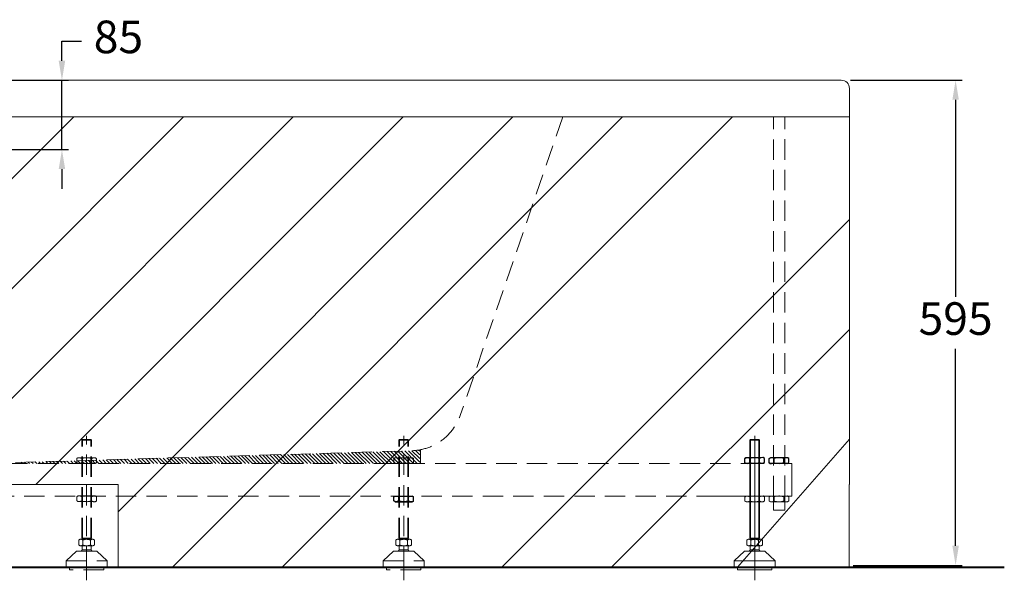
# Model space of a CAD drawing. Units: millimetres. Extents: x -7100 to -2300, y -2015 to 4873.
# Drawn here: x -5748 to -4540, y -487 to 200 of the extents above; entities that cross this region are included whole.
import ezdxf

# ---------------------------------------------------------------- set-up
doc = ezdxf.new("R2010")
doc.units = ezdxf.units.MM
doc.linetypes.add('DASHED2', pattern=[0.375, 0.25, -0.125])
for name, color, linetype in [('1', 7, 'Continuous'), ('\\M+5B5D7\\M+5BCDC', 7, 'Continuous'), ('\\M+5C6F8\\M+5B9DC', 4, 'Continuous'), ('\\M+5D4A1\\M+5B8D7\\M+5CDE2\\M+5C2D6\\M+5C0AB\\M+5CFDF', 7, 'Continuous')]:
    doc.layers.add(name, color=color, linetype=linetype)
doc.dimstyles.new('AM_ISO', dxfattribs={"dimscale": 8, "dimtxt": 3.5, "dimasz": 2.5, "dimexe": 1, "dimexo": 1, "dimgap": 1.5, "dimtad": 0, "dimtih": 1, "dimtoh": 1, "dimdec": 0, "dimdsep": 46, "dimtxsty": 'Standard', "dimcen": 0, "dimclrd": 256, "dimclre": 256, "dimclrt": 2, "dimadec": 0, "dimazin": 2, "dimtp": 0.1, "dimtm": 0.1, "dimtfac": 0.71, "dimtdec": 0, "dimtmove": 0, "dimatfit": 0, "dimfxl": 0, "dimlwd": -1, "dimlwe": -1, "dimarcsym": 0})

# ---------------------------------------------------------------- blocks, each defined once
blk = doc.blocks.new('SUB14')
at = {"layer": '1', "color": 0, "linetype": 'Continuous'}
for p, q in [((-2.02, 0.43), (-1.75, 0.58)), ((-2.02, -0.43), (-2.02, 0.43)), ((1.75, 0.58), (-1.75, 0.58)), ((-1.01, -0.43), (-1.01, 0.43)), ((1.01, -0.43), (1.01, 0.43)), ((2.02, 0.43), (1.75, 0.58)), ((2.02, -0.43), (2.02, 0.43)), ((-1.75, -0.58), (-2.02, -0.43)), ((1.75, -0.58), (-1.75, -0.58)), ((1.75, -0.58), (2.02, -0.43))]:
    blk.add_line(p, q, dxfattribs=at)
for centre, radius, start, end in [((-1.52, -0.31), 0.895, 55.6158, 124.3842), ((-1.52, -0.31), 0.895, 55.6158, 124.3842), ((0, -2.76), 3.34, 72.412, 107.588), ((1.52, -0.31), 0.895, 55.6158, 124.3842), ((-1.52, 0.31), 0.895, 235.6158, 304.3842), ((-1.52, 0.31), 0.895, 235.6158, 304.3842), ((0, 2.76), 3.34, 252.412, 287.588), ((1.52, 0.31), 0.895, 235.6158, 304.3842)]:
    blk.add_arc(centre, radius, start, end, dxfattribs=at)
blk = doc.blocks.new('*D46')
for p, q in [((-5696.4, 150.2), (-5696.4, 174.2)), ((-5696.4, 174.2), (-5672.4, 174.2)), ((-5783, 126.2), (-5688.4, 126.2)), ((-5696.4, 41.2), (-5696.4, 126.2)), ((-5783, 41.2), (-5688.4, 41.2)), ((-5696.4, 17.2), (-5696.4, -6.8))]:
    blk.add_line(p, q)
for points in [[(-5700.4, 150.2), (-5692.4, 150.2), (-5696.4, 126.2)], [(-5700.4, 17.2), (-5692.4, 17.2), (-5696.4, 41.2)]]:
    blk.add_solid(points)
at = {"layer": 'Defpoints', "color": 0}
for p in [(-5791, 126.2), (-5791, 41.2), (-5696.4, 41.2)]:
    blk.add_point(p, dxfattribs=at)
at = {"color": 2, "insert": (-5627.1, 174.2), "char_height": 40, "attachment_point": 5}
blk.add_mtext('85', dxfattribs=at)
blk = doc.blocks.new('*D47')
for p, q in [((-4728.8, 126.2), (-4592, 126.2)), ((-4600, 102.2), (-4600, -139.3)), ((-4600, -444.8), (-4600, -203.3)), ((-4725.8, -468.8), (-4592, -468.8))]:
    blk.add_line(p, q)
for points in [[(-4604, 102.2), (-4596, 102.2), (-4600, 126.2)], [(-4604, -444.8), (-4596, -444.8), (-4600, -468.8)]]:
    blk.add_solid(points)
at = {"layer": 'Defpoints', "color": 0}
for p in [(-4736.8, 126.2), (-4733.8, -468.8), (-4600, -468.8)]:
    blk.add_point(p, dxfattribs=at)
at = {"color": 2, "insert": (-4600, -171.3), "char_height": 40, "attachment_point": 5}
blk.add_mtext('595', dxfattribs=at)

msp = doc.modelspace()

# ---------------------------------------------------------------- linework, layer by layer
at = {"lineweight": 40}
msp.add_line((-7033.2, -471.2), (-4540.3, -471.2), dxfattribs=at)
msp.add_line((-5989, -471.2), (-5627.4, -471.2))
at = {"layer": '\\M+5B5D7\\M+5BCDC', "linetype": 'DASHED2', "lineweight": 5, "ltscale": 100}
for p, q in [((-5081.9, 81.2), (-5207.4, -283.8)), ((-4823.5, -383.8), (-4823.5, 81.2)), ((-4809.5, -383.7), (-4809.5, 81.2)), ((-5666.1, -470.4), (-5666.1, -309.9)), ((-5277.1, -470.4), (-5277.1, -309.9)), ((-5671.1, -314.4), (-5672.1, -315.4)), ((-5672.1, -435.4), (-5672.1, -315.4)), ((-5672.1, -315.4), (-5660.1, -315.4)), ((-5671.1, -435.4), (-5671.1, -314.4)), ((-5671.1, -314.4), (-5661.1, -314.4)), ((-5661.1, -435.4), (-5661.1, -314.4)), ((-5661.1, -314.4), (-5660.1, -315.4)), ((-5660.1, -435.4), (-5660.1, -315.4)), ((-5282.1, -314.4), (-5283.1, -315.4)), ((-5283.1, -435.4), (-5283.1, -315.4)), ((-5283.1, -315.4), (-5271.1, -315.4)), ((-5282.1, -435.4), (-5282.1, -314.4)), ((-5282.1, -314.4), (-5272.1, -314.4)), ((-5272.1, -435.4), (-5272.1, -314.4)), ((-5272.1, -314.4), (-5271.1, -315.4)), ((-5271.1, -435.4), (-5271.1, -315.4)), ((-4851.5, -314.4), (-4852.5, -315.4)), ((-4840.5, -315.4), (-4852.5, -315.4)), ((-4841.5, -314.4), (-4851.5, -314.4)), ((-4841.5, -314.4), (-4840.5, -315.4)), ((-5790.9, -343.8), (-5267.2, -328.2)), ((-5678.3, -342.8), (-5678.2, -337.6)), ((-5678.2, -337.6), (-5676.6, -336.7)), ((-5676.6, -336.7), (-5655.6, -336.9)), ((-5672.2, -342.8), (-5672.2, -337.7)), ((-5660.1, -342.9), (-5660, -337.8)), ((-5654, -337.8), (-5655.6, -336.9)), ((-5654, -343), (-5654, -337.8)), ((-5597.2, -343.8), (-5602.7, -338.2)), ((-5592.7, -343.8), (-5598.4, -338)), ((-5588.2, -343.8), (-5594, -337.9)), ((-5583.7, -343.8), (-5589.7, -337.8)), ((-5579.2, -343.8), (-5585.3, -337.7)), ((-5574.7, -343.8), (-5580.9, -337.5)), ((-5570.2, -343.8), (-5576.6, -337.4)), ((-5565.7, -343.8), (-5572.2, -337.3)), ((-5561.2, -343.8), (-5567.9, -337.1)), ((-5556.7, -343.8), (-5563.5, -337)), ((-5552.3, -343.8), (-5559.1, -336.9)), ((-5547.8, -343.8), (-5554.8, -336.8)), ((-5543.3, -343.8), (-5550.4, -336.6)), ((-5538.8, -343.8), (-5546.1, -336.5)), ((-5534.3, -343.8), (-5541.7, -336.4)), ((-5529.8, -343.8), (-5537.3, -336.2)), ((-5525.3, -343.8), (-5533, -336.1)), ((-5520.8, -343.8), (-5528.6, -336)), ((-5516.3, -343.8), (-5524.3, -335.8)), ((-5511.8, -343.8), (-5519.9, -335.7)), ((-5507.4, -343.8), (-5515.5, -335.6)), ((-5502.9, -343.8), (-5511.2, -335.5)), ((-5498.4, -343.8), (-5506.8, -335.3)), ((-5493.9, -343.8), (-5502.4, -335.2)), ((-5489.4, -343.8), (-5498.1, -335.1)), ((-5484.9, -343.8), (-5493.7, -334.9)), ((-5480.4, -343.8), (-5489.4, -334.8)), ((-5475.9, -343.8), (-5485, -334.7)), ((-5471.4, -343.8), (-5480.6, -334.6)), ((-5466.9, -343.8), (-5476.3, -334.4)), ((-5462.5, -343.8), (-5471.9, -334.3)), ((-5458, -343.8), (-5467.6, -334.2)), ((-5453.5, -343.8), (-5463.2, -334)), ((-5449, -343.8), (-5458.8, -333.9)), ((-5444.5, -343.8), (-5454.5, -333.8)), ((-5440, -343.8), (-5450.1, -333.6)), ((-5435.5, -343.8), (-5445.8, -333.5)), ((-5431, -343.8), (-5441.4, -333.4)), ((-5426.5, -343.8), (-5437, -333.3)), ((-5422, -343.8), (-5432.7, -333.1)), ((-5417.6, -343.8), (-5428.3, -333)), ((-5413.1, -343.8), (-5424, -332.9)), ((-5408.6, -343.8), (-5419.6, -332.7)), ((-5404.1, -343.8), (-5415.2, -332.6)), ((-5399.6, -343.8), (-5410.9, -332.5)), ((-5395.1, -343.8), (-5406.5, -332.4)), ((-5390.6, -343.8), (-5402.2, -332.2)), ((-5386.1, -343.8), (-5397.8, -332.1)), ((-5381.6, -343.8), (-5393.4, -332)), ((-5377.1, -343.8), (-5389.1, -331.8)), ((-5372.7, -343.8), (-5384.7, -331.7)), ((-5368.2, -343.8), (-5380.3, -331.6)), ((-5363.7, -343.8), (-5376, -331.4)), ((-5359.2, -343.8), (-5371.6, -331.3)), ((-5354.7, -343.8), (-5367.3, -331.2)), ((-5350.2, -343.8), (-5362.9, -331.1)), ((-5345.7, -343.8), (-5358.5, -330.9)), ((-5341.2, -343.8), (-5354.2, -330.8)), ((-5336.7, -343.8), (-5349.8, -330.7)), ((-5332.2, -343.8), (-5345.5, -330.5)), ((-5327.8, -343.8), (-5341.1, -330.4)), ((-5323.3, -343.8), (-5336.7, -330.3)), ((-5318.8, -343.8), (-5332.4, -330.2)), ((-5314.3, -343.8), (-5328, -330)), ((-5309.8, -343.8), (-5323.7, -329.9)), ((-5305.3, -343.8), (-5319.3, -329.8)), ((-5300.8, -343.8), (-5314.9, -329.6)), ((-5296.3, -343.8), (-5310.6, -329.5)), ((-5291.8, -343.8), (-5306.2, -329.4)), ((-5287.3, -343.8), (-5301.9, -329.2)), ((-5282.9, -343.8), (-5297.5, -329.1)), ((-5278.4, -343.8), (-5293.1, -329)), ((-5289.3, -342.8), (-5289.2, -337.6)), ((-5289.2, -337.6), (-5287.6, -336.7)), ((-5273.9, -343.8), (-5288.8, -328.9)), ((-5287.6, -336.7), (-5266.6, -336.9)), ((-5269.4, -343.8), (-5284.4, -328.7)), ((-5283.2, -342.8), (-5283.2, -337.7)), ((-5264.9, -343.8), (-5280.1, -328.6)), ((-5260.4, -343.8), (-5275.7, -328.5)), ((-5257.3, -342.3), (-5271.3, -328.3)), ((-5271.1, -342.9), (-5271, -337.8)), ((-5257.3, -337.9), (-5267, -328.2)), ((-5265, -337.8), (-5266.6, -336.9)), ((-5265, -343), (-5265, -337.8)), ((-5257.3, -333.4), (-5262.8, -327.9)), ((-5257.3, -328.9), (-5258.8, -327.4)), ((-5256.4, -343.8), (-5256.5, -327)), ((-4801, -343.8), (-6780.9, -343.8)), ((-5745.3, -343.8), (-5746.6, -342.4)), ((-5740.8, -343.8), (-5742.3, -342.3)), ((-5736.4, -343.8), (-5737.9, -342.2)), ((-5731.9, -343.8), (-5733.6, -342.1)), ((-5727.4, -343.8), (-5729.2, -341.9)), ((-5722.9, -343.8), (-5724.8, -341.8)), ((-5718.4, -343.8), (-5720.5, -341.7)), ((-5713.9, -343.8), (-5716.1, -341.5)), ((-5709.4, -343.8), (-5711.8, -341.4)), ((-5704.9, -343.8), (-5707.4, -341.3)), ((-5700.4, -343.8), (-5703, -341.2)), ((-5695.9, -343.8), (-5698.7, -341)), ((-5691.5, -343.8), (-5694.3, -340.9)), ((-5687, -343.8), (-5690, -340.8)), ((-5682.5, -343.8), (-5685.6, -340.6)), ((-5678, -343.8), (-5681.2, -340.5)), ((-5676.7, -343.7), (-5678.3, -342.8)), ((-5673.5, -343.8), (-5676.9, -340.4)), ((-5676.7, -343.7), (-5655.7, -343.9)), ((-5669, -343.8), (-5672.5, -340.2)), ((-5664.5, -343.8), (-5668.2, -340.1)), ((-5660, -343.8), (-5663.8, -340)), ((-5655.5, -343.8), (-5659.4, -339.9)), ((-5655.7, -343.9), (-5654, -343)), ((-5651, -343.8), (-5655.1, -339.7)), ((-5646.6, -343.8), (-5650.7, -339.6)), ((-5642.1, -343.8), (-5646.4, -339.5)), ((-5637.6, -343.8), (-5642, -339.3)), ((-5633.1, -343.8), (-5637.6, -339.2)), ((-5628.6, -343.8), (-5633.3, -339.1)), ((-5624.1, -343.8), (-5628.9, -339)), ((-5619.6, -343.8), (-5624.5, -338.8)), ((-5615.1, -343.8), (-5620.2, -338.7)), ((-5610.6, -343.8), (-5615.8, -338.6)), ((-5606.1, -343.8), (-5611.5, -338.4)), ((-5601.6, -343.8), (-5607.1, -338.3)), ((-5287.7, -343.7), (-5289.3, -342.8)), ((-5287.7, -343.7), (-5266.7, -343.9)), ((-5266.7, -343.9), (-5265, -343)), ((-6680.2, -383.8), (-4901.7, -383.8)), ((-5678.3, -389.6), (-5678.2, -384.5)), ((-5678.2, -384.5), (-5676.6, -383.6)), ((-5676.6, -383.6), (-5655.6, -383.7)), ((-5672.2, -389.7), (-5672.2, -384.5)), ((-5660.1, -389.8), (-5660, -384.6)), ((-5654, -384.7), (-5655.6, -383.7)), ((-5654, -389.8), (-5654, -384.7)), ((-4858.7, -384.8), (-4857, -383.9)), ((-4836, -383.7), (-4857, -383.9)), ((-4834.4, -384.6), (-4836, -383.7)), ((-4828.9, -384.8), (-4827.3, -383.9)), ((-4806.3, -383.7), (-4827.3, -383.9)), ((-4804.6, -384.6), (-4806.3, -383.7)), ((-5676.7, -390.6), (-5678.3, -389.6)), ((-5676.7, -390.6), (-5655.7, -390.7)), ((-5655.7, -390.7), (-5654, -389.8)), ((-5675.6, -443.8), (-5675.6, -437.8)), ((-5659, -436.8), (-5673.3, -436.8)), ((-5670.9, -436.8), (-5673.3, -436.8)), ((-5659, -444.8), (-5673.3, -444.8)), ((-5660.1, -435.4), (-5672.1, -435.4)), ((-5671.6, -436.8), (-5671.6, -435.4)), ((-5671.6, -449.8), (-5671.6, -444.8)), ((-5670.9, -443.8), (-5670.9, -437.8)), ((-5666.1, -487.1), (-5666.1, -446.7)), ((-5661.4, -443.8), (-5661.4, -437.8)), ((-5660.6, -436.8), (-5660.6, -435.4)), ((-5660.6, -449.8), (-5660.6, -444.8)), ((-5656.6, -443.8), (-5656.6, -437.8)), ((-5286.6, -443.8), (-5286.6, -437.8)), ((-5270, -436.8), (-5284.3, -436.8)), ((-5281.9, -436.8), (-5284.3, -436.8)), ((-5270, -444.8), (-5284.3, -444.8)), ((-5271.1, -435.4), (-5283.1, -435.4)), ((-5282.6, -436.8), (-5282.6, -435.4)), ((-5282.6, -449.8), (-5282.6, -444.8)), ((-5281.9, -443.8), (-5281.9, -437.8)), ((-5277.1, -487.1), (-5277.1, -446.7)), ((-5272.4, -443.8), (-5272.4, -437.8)), ((-5271.6, -436.8), (-5271.6, -435.4)), ((-5271.6, -449.8), (-5271.6, -444.8)), ((-5267.6, -443.8), (-5267.6, -437.8)), ((-4856, -443.8), (-4856, -437.8)), ((-4853.6, -436.8), (-4839.4, -436.8)), ((-4853.6, -444.8), (-4839.4, -444.8)), ((-4852.5, -435.4), (-4840.5, -435.4)), ((-4852, -436.8), (-4852, -435.4)), ((-4852, -449.8), (-4852, -444.8)), ((-4851.2, -443.8), (-4851.2, -437.8)), ((-4846.5, -487.1), (-4846.5, -446.7)), ((-4841.8, -436.8), (-4839.4, -436.8)), ((-4841.8, -443.8), (-4841.8, -437.8)), ((-4841, -436.8), (-4841, -435.4)), ((-4841, -449.8), (-4841, -444.8)), ((-4837, -443.8), (-4837, -437.8)), ((-5678.6, -451.2), (-5691.1, -463.2)), ((-5678.6, -451.2), (-5653.6, -451.2)), ((-5660.6, -449.8), (-5671.6, -449.8)), ((-5653.6, -451.2), (-5641.1, -463.2)), ((-5289.6, -451.2), (-5302.1, -463.2)), ((-5289.6, -451.2), (-5264.6, -451.2)), ((-5271.6, -449.8), (-5282.6, -449.8)), ((-5264.6, -451.2), (-5252.1, -463.2)), ((-4852, -449.8), (-4841, -449.8)), ((-4834, -451.2), (-4821.5, -463.2)), ((-5691.1, -463.2), (-5641.1, -463.2)), ((-5691.1, -471.2), (-5691.1, -463.2)), ((-5641.1, -471.2), (-5641.1, -463.2)), ((-5302.1, -463.2), (-5252.1, -463.2)), ((-5302.1, -471.2), (-5302.1, -463.2)), ((-5252.1, -471.2), (-5252.1, -463.2)), ((-4821.5, -471.2), (-4821.5, -463.2)), ((-5691.1, -471.2), (-5641.1, -471.2)), ((-5687.1, -471.2), (-5687.1, -474.2)), ((-5645.1, -474.2), (-5687.1, -474.2)), ((-5666.1, -471.2), (-5666.1, -471.2)), ((-5645.1, -471.2), (-5645.1, -474.2)), ((-5302.1, -471.2), (-5252.1, -471.2)), ((-5298.1, -471.2), (-5298.1, -474.2)), ((-5256.1, -474.2), (-5298.1, -474.2)), ((-5277.1, -471.2), (-5277.1, -471.2)), ((-5256.1, -471.2), (-5256.1, -474.2)), ((-4846.5, -471.2), (-4846.5, -471.2)), ((-4825.5, -471.2), (-4825.5, -474.2))]:
    msp.add_line(p, q, dxfattribs=at)
for centre, radius, start, end in [((-5269.1, -263.2), 65, 271.7, 341.5651), ((-4855.6, -389.2), 5.37, 56.0916, 124.8601), ((-4855.6, -389.2), 5.37, 56.0916, 124.8601), ((-4846.4, -403.8), 20.1, 72.8879, 108.0639), ((-4837.4, -389.1), 5.37, 56.0916, 124.8601), ((-4825.8, -389.2), 5.37, 56.0916, 124.8601), ((-4825.8, -389.2), 5.37, 56.0916, 124.8601), ((-4816.6, -403.8), 20.1, 72.8879, 108.0639), ((-4807.6, -389.1), 5.37, 56.0916, 124.8601), ((-5673.3, -440.1), 3.35, 44.5474, 135.4526), ((-5673.3, -441.4), 3.35, 224.5474, 315.4526), ((-5666.1, -448.3), 11.5, 65.8204, 114.1796), ((-5666.1, -433.1), 11.7, 246.1005, 293.8995), ((-5659, -440.1), 3.35, 44.5474, 135.4526), ((-5659, -441.4), 3.35, 224.5474, 315.4526), ((-5284.3, -440.1), 3.35, 44.5474, 135.4526), ((-5284.3, -441.4), 3.35, 224.5474, 315.4526), ((-5277.1, -448.3), 11.5, 65.8204, 114.1796), ((-5277.1, -433.1), 11.7, 246.1005, 293.8995), ((-5270, -440.1), 3.35, 44.5474, 135.4526), ((-5270, -441.4), 3.35, 224.5474, 315.4526), ((-4853.6, -440.1), 3.35, 44.5474, 135.4526), ((-4853.6, -441.4), 3.35, 224.5474, 315.4526), ((-4846.5, -448.3), 11.5, 65.8204, 114.1796), ((-4846.5, -433.1), 11.7, 246.1005, 293.8995), ((-4839.4, -440.1), 3.35, 44.5474, 135.4526), ((-4839.4, -441.4), 3.35, 224.5474, 315.4526), ((-5678.2, -452.2), 1, 90, 133.8309), ((-5666.1, -454.9), 7.5, 137.1666, 150.5052), ((-5666.1, -454.9), 7.5, 29.4948, 42.8334), ((-5654.1, -452.2), 1, 46.1691, 90), ((-5289.2, -452.2), 1, 90, 133.8309), ((-5277.1, -454.9), 7.5, 137.1666, 150.5052), ((-5277.1, -454.9), 7.5, 29.4948, 42.8334), ((-5265.1, -452.2), 1, 46.1691, 90), ((-4846.5, -454.9), 7.5, 137.1666, 150.5052), ((-4846.5, -454.9), 7.5, 29.4948, 42.8334), ((-4834.4, -452.2), 1, 46.1691, 90), ((-5690.1, -463.6), 1, 133.8309, 180), ((-5642.1, -463.6), 1, 0, 46.1691), ((-5301.1, -463.6), 1, 133.8309, 180), ((-5253.1, -463.6), 1, 0, 46.1691), ((-4822.5, -463.6), 1, 0, 46.1691)]:
    msp.add_arc(centre, radius, start, end, dxfattribs=at)
at = {"layer": '\\M+5B5D7\\M+5BCDC', "linetype": 'DASHED2', "lineweight": 5, "ltscale": 100, "extrusion": (0, 0, -1)}
for centre, major_axis, start_param, end_param in [((-5675.2, -342.1), (-3.8, 3.8), 0.193586, 1.393822), ((-5666.3, -356.9), (-14.2, 14.2), 0.486736, 1.100672), ((-5657, -342.2), (-3.8, 3.8), 0.193586, 1.393822), ((-5657, -342.2), (-3.8, 3.8), 0.193586, 1.393822), ((-5286.2, -342.1), (-3.8, 3.8), 0.193586, 1.393822), ((-5277.3, -356.9), (-14.2, 14.2), 0.486736, 1.100672), ((-5268, -342.2), (-3.8, 3.8), 0.193586, 1.393822), ((-5268, -342.2), (-3.8, 3.8), 0.193586, 1.393822), ((-5675.2, -338.4), (-3.8, 3.8), 3.335178, 4.535415), ((-5666, -323.7), (-14.2, 14.2), 3.628329, 4.242264), ((-5657, -338.5), (-3.8, 3.8), 3.335178, 4.535415), ((-5657, -338.5), (-3.8, 3.8), 3.335178, 4.535415), ((-5286.2, -338.4), (-3.8, 3.8), 3.335178, 4.535415), ((-5277, -323.7), (-14.2, 14.2), 3.628329, 4.242264), ((-5268, -338.5), (-3.8, 3.8), 3.335178, 4.535415), ((-5268, -338.5), (-3.8, 3.8), 3.335178, 4.535415), ((-5675.2, -388.9), (-3.8, 3.8), 0.193586, 1.393822), ((-5666.3, -403.7), (-14.2, 14.2), 0.486736, 1.100672), ((-5657, -389.1), (-3.8, 3.8), 0.193586, 1.393822), ((-5657, -389.1), (-3.8, 3.8), 0.193586, 1.393822), ((-5675.2, -385.2), (-3.8, 3.8), 3.335178, 4.535415), ((-5666, -370.6), (-14.2, 14.2), 3.628329, 4.242264), ((-5657, -385.4), (-3.8, 3.8), 3.335178, 4.535415), ((-5657, -385.4), (-3.8, 3.8), 3.335178, 4.535415)]:
    msp.add_ellipse(centre, major_axis=major_axis, ratio=1, start_param=start_param, end_param=end_param, dxfattribs=at)
at = {"layer": '\\M+5C6F8\\M+5B9DC', "color": 3, "lineweight": 5}
for p, q in [((-6234.4, -471.2), (-5682, 81.2)), ((-6099.7, -471.2), (-5547.3, 81.2)), ((-5863.3, -369.5), (-5412.6, 81.2)), ((-5728.6, -369.5), (-5277.9, 81.2)), ((-5627.4, -403), (-5143.2, 81.2)), ((-5560.9, -471.2), (-5008.5, 81.2)), ((-5426.2, -471.2), (-4873.8, 81.2)), ((-4730.3, 81.2), (-4730.3, -314.1)), ((-5156.8, -471.2), (-4730.3, -44.7)), ((-5022.1, -471.2), (-4730.3, -179.4)), ((-4867.5, -471.2), (-4730.3, -314.1)), ((-5989, -369.5), (-5627.4, -369.5)), ((-5627.4, -369.5), (-5627.4, -471.2)), ((-4730.4, -471.2), (-4730.4, -369.5)), ((-4901.7, -471.2), (-5627.4, -471.2)), ((-4901.7, -471.2), (-4730.4, -471.2))]:
    msp.add_line(p, q, dxfattribs=at)
at = {"layer": '\\M+5C6F8\\M+5B9DC', "color": 3, "lineweight": 5, "ltscale": 50}
msp.add_line((-4730.3, 81.2), (-4730.3, -369.5), dxfattribs=at)
at = {"layer": '\\M+5D4A1\\M+5B8D7\\M+5CDE2\\M+5C2D6\\M+5C0AB\\M+5CFDF', "lineweight": 5}
for p, q in [((-6841.6, 126.2), (-4740.3, 126.2)), ((-4730.3, 116.2), (-4730.3, 81.2)), ((-6851.6, 81.2), (-4730.3, 81.2)), ((-4846.5, -470.4), (-4846.5, -309.9)), ((-4852.5, -435.4), (-4852.5, -315.4)), ((-4851.5, -435.4), (-4851.5, -314.4)), ((-4841.5, -435.4), (-4841.5, -314.4)), ((-4840.5, -435.4), (-4840.5, -315.4)), ((-4801, -383.8), (-4801, -343.8)), ((-4901.7, -383.8), (-4801, -383.8)), ((-4858.6, -389.9), (-4858.7, -384.8)), ((-4852.5, -389.9), (-4852.6, -384.8)), ((-4840.4, -389.8), (-4840.5, -384.7)), ((-4834.4, -389.7), (-4834.4, -384.6)), ((-4828.8, -389.9), (-4828.9, -384.8)), ((-4823.5, -401.1), (-4823.5, -383.8)), ((-4822.8, -389.9), (-4822.8, -384.8)), ((-4810.7, -389.8), (-4810.7, -384.7)), ((-4809.5, -401.1), (-4809.5, -383.8)), ((-4804.6, -389.7), (-4804.6, -384.6)), ((-4857, -390.9), (-4858.6, -389.9)), ((-4836, -390.7), (-4857, -390.9)), ((-4836, -390.7), (-4834.4, -389.7)), ((-4827.2, -390.9), (-4828.8, -389.9)), ((-4806.2, -390.7), (-4827.2, -390.9)), ((-4806.2, -390.7), (-4804.6, -389.7)), ((-4809.5, -401.1), (-4823.5, -401.1)), ((-4859, -451.2), (-4871.5, -463.2)), ((-4834, -451.2), (-4859, -451.2)), ((-4821.5, -463.2), (-4871.5, -463.2)), ((-4871.5, -471.2), (-4871.5, -463.2)), ((-4821.5, -471.2), (-4871.5, -471.2)), ((-4867.5, -471.2), (-4867.5, -474.2)), ((-4867.5, -474.2), (-4825.5, -474.2))]:
    msp.add_line(p, q, dxfattribs=at)
for centre, radius, start, end in [((-4740.3, 116.2), 10, 0, 90), ((-4855.6, -385.5), 5.37, 236.0916, 304.8601), ((-4855.6, -385.5), 5.37, 236.0916, 304.8601), ((-4846.6, -370.7), 20.1, 252.8879, 288.0639), ((-4837.4, -385.3), 5.37, 236.0916, 304.8601), ((-4825.8, -385.5), 5.37, 236.0916, 304.8601), ((-4825.8, -385.5), 5.37, 236.0916, 304.8601), ((-4816.9, -370.7), 20.1, 252.8879, 288.0639), ((-4807.7, -385.3), 5.37, 236.0916, 304.8601), ((-4858.6, -452.2), 1, 90, 133.8309), ((-4870.5, -463.6), 1, 133.8309, 180)]:
    msp.add_arc(centre, radius, start, end, dxfattribs=at)

# ---------------------------------------------------------------- block references
at = {"layer": '\\M+5B5D7\\M+5BCDC', "linetype": 'DASHED2', "lineweight": 5, "ltscale": 100, "yscale": 6, "zscale": 6.000000000000001}
for p, xscale, rotation in [((-4846.5, -340.2), 6.000000000005783, 0.4758973912763396), ((-4816.7, -340.3), 6.000000000005783, 0.4758973912763396), ((-5277.2, -387.3), -6.000000000005783, 359.5241026087236)]:
    msp.add_blockref('SUB14', p, dxfattribs=dict(at, xscale=xscale, rotation=rotation))

# ---------------------------------------------------------------- dimensions: what is measured, and where the dimension line sits
dim = msp.add_linear_dim(base=(-5696.4, 41.2), p1=(-5791, 126.2), p2=(-5791, 41.2), angle=90, dimstyle='AM_ISO', override={"dimtxt": 5, "dimasz": 3})
dim.commit()
dim.dimension.update_dxf_attribs({"geometry": '*D46', "text_midpoint": (-5627.1, 174.2), "dimtype": 160})
dim = msp.add_linear_dim(base=(-4600, -468.8), p1=(-4736.8, 126.2), p2=(-4733.8, -468.8), angle=90, dimstyle='AM_ISO', override={"dimtxt": 5, "dimasz": 3})
dim.commit()
dim.dimension.update_dxf_attribs({"geometry": '*D47', "text_midpoint": (-4600, -171.3)})

doc.saveas('drawing.dxf')
